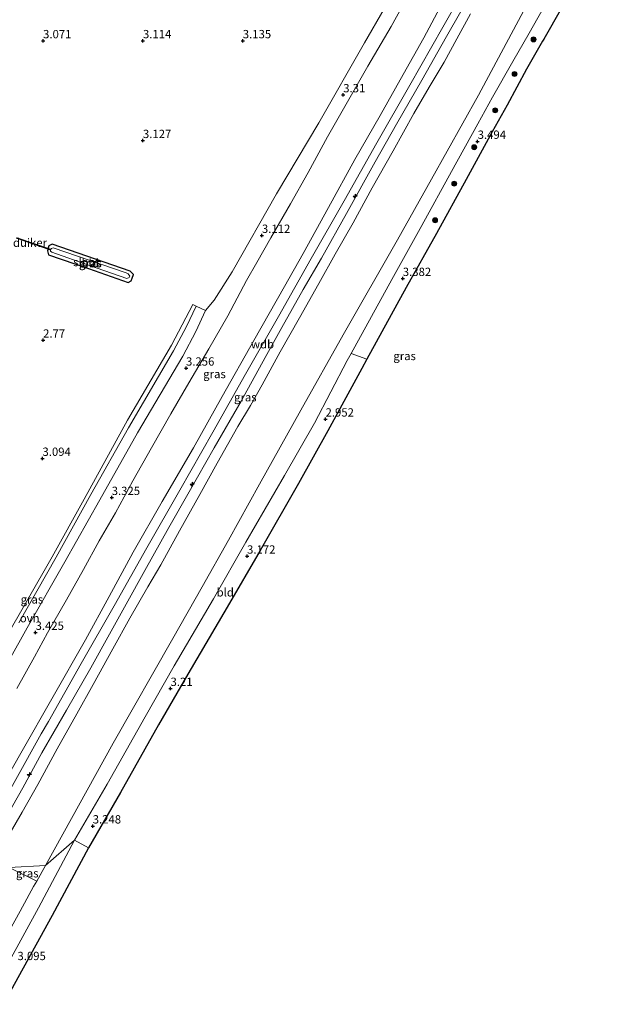
# Model space of a CAD drawing. Units: metres. Extents: x 201061 to 206476, y 487498 to 493751.
# Drawn here: x 202127 to 202301, y 487812 to 488108 of the extents above; entities that cross this region are included whole.
import ezdxf
from ezdxf.enums import TextEntityAlignment as Align

# ---------------------------------------------------------------- set-up
doc = ezdxf.new("R2010")
doc.units = ezdxf.units.M
doc.layers.get('0').update_dxf_attribs({"lineweight": 25})
for name, color, linetype, lineweight in [('B-ME-AL-OVERIG-S-B1', 7, 'Continuous', 18), ('B-ME-GR-BOOM-S-B1', 93, 'Continuous', 18), ('B-ME-GW-KRUINLIJN-L-B1', 93, 'Continuous', 18), ('B-ME-GW-TEENLIJN-L-B1', 93, 'Continuous', 18), ('B-ME-IE-GRASLAND-GV-B6', 93, 'Continuous', 18), ('B-ME-IE-GRONDWERKLIJN-GROND_INGERICHT-GV-B6', 253, 'Continuous', 18), ('B-ME-IE-HULPGEOMETRIE-L-B1', 53, 'Continuous', 18), ('B-ME-OG-WATER-GV-B6', 153, 'Continuous', 18), ('B-ME-VH-VERH_SOORT-GV-B6', 8, 'Continuous', 18), ('B-ME-VH-VERH_SOORT-ONVERHARD-GV-B6', 8, 'Continuous', 18)]:
    doc.layers.add(name, color=color, linetype=linetype, lineweight=lineweight)
for name, color, linetype in [('B-ME-GW-HOOGTEPUNT-S-B1', 10, 'Continuous'), ('B-ME-GW-INSTEEKWATERGANG-L-B1', 10, 'Continuous'), ('B-ME-KG-KADASTRAAL-OPNAMEDTMGRENS-L-B1', 10, 'Continuous'), ('B-ME-KW-DUIKER-GV-B6', 10, 'Continuous')]:
    doc.layers.add(name, color=color, linetype=linetype)
doc.styles.add('NLCS-ISO', font='NLCS-ISO.TTF')

# ---------------------------------------------------------------- blocks, each defined once
blk = doc.blocks.new('hecto')
for p, q in [((0, 0.625), (-0.625, 0)), ((0, -0.625), (0, 0.625)), ((-0.625, 0), (0.625, 0)), ((0.625, 0), (0, -0.625))]:
    blk.add_line(p, q)
blk = doc.blocks.new('hoogtepunt')
for p, q in [((-0.5, 0), (0.5, 0)), ((0, 0.5), (0, -0.5))]:
    blk.add_line(p, q)
blk = doc.blocks.new('boom')
h = blk.add_hatch(color=256)
edge = h.paths.add_edge_path()
edge.add_arc((0, 0), 0.75, 0, 360)
blk.add_circle((0, 0), 0.75)

msp = doc.modelspace()

# ---------------------------------------------------------------- linework, layer by layer
at = {"layer": 'B-ME-GW-INSTEEKWATERGANG-L-B1'}
msp.add_polyline3d([(202136.582, 488040.327, 2.5629), (202135.6522, 488039.7928, 2.5629), (202135.2041, 488038.3138, 2.5629), (202135.554, 488037.12, 2.5629), (202147.5095, 488032.947, 2.5629), (202159.465, 488028.774, 2.5629), (202160.3626, 488029.2746, 2.5629), (202160.662, 488030.107, 2.5629), (202161.03, 488031.1645, 2.5629), (202160.042, 488032.199, 2.5629), (202136.582, 488040.327, 2.5629)], dxfattribs=at)
at = {"layer": 'B-ME-GW-KRUINLIJN-L-B1'}
for points in [[(202106.117, 487844.4726, 6.9975), (202115.9033, 487861.9296, 6.984), (202125.6824, 487879.374, 6.9961), (202133.3492, 487893.0505, 6.9402), (202135.4813, 487896.8073, 6.9387), (202145.352, 487914.2001, 6.9696), (202155.2228, 487931.5928, 6.9206), (202165.0936, 487948.9856, 6.9178), (202174.9644, 487966.3784, 6.842), (202184.8351, 487983.7711, 6.8322), (202194.7059, 488001.1639, 6.8933), (202204.5767, 488018.5566, 6.8641), (202214.4474, 488035.9494, 6.8688), (202224.3182, 488053.3421, 6.8298), (202234.189, 488070.7349, 6.8273), (202244.0597, 488088.1276, 6.7576), (202253.9305, 488105.5204, 6.7421), (202263.8013, 488122.9132, 6.7176), (202271.5759, 488136.6125, 6.7049), (202273.6176, 488140.3363, 6.6961), (202283.2319, 488157.8721, 6.7433), (202291.4282, 488172.8217, 6.7821)], [(202105.0455, 487848.1959, 6.9065), (202114.0782, 487864.311, 6.9179), (202127.226, 487887.3159, 6.8733), (202146.5868, 487921.3303, 6.9013), (202153.7616, 487934.3422, 6.8548), (202160.905, 487947.6901, 6.7922), (202169.682, 487962.8916, 6.7866), (202179.0332, 487979.015, 6.7785), (202187.6668, 487994.4784, 6.826), (202197.2049, 488011.3633, 6.923), (202206.4472, 488027.6045, 6.7103), (202212.029, 488037.5161, 6.8337), (202219.6006, 488051.285, 6.7534), (202227.5446, 488065.7302, 6.7532), (202235.1864, 488078.9882, 6.6847), (202242.0138, 488091.313, 6.698), (202248.3071, 488102.3465, 6.7936), (202260.379, 488125.1458, 6.6078), (202267.7152, 488137.8789, 6.5789), (202270.5706, 488142.5011, 6.7036), (202276.7358, 488151.5796, 6.7468), (202277.8334, 488153.6334, 6.6638), (202277.9735, 488154.3102, 6.6969)], [(202301.2773, 488151.4943, 4.6415), (202300.4288, 488150.028, 4.7029), (202299.4325, 488148.147, 4.6847), (202292.727, 488136.3944, 4.7754), (202280.5109, 488114.7939, 4.811), (202264.6592, 488085.0552, 4.6836), (202250.54, 488059.8488, 4.7239), (202240.3177, 488041.5765, 4.7201), (202224.0606, 488013.0275, 4.6714), (202211.3215, 487990.3676, 4.6715), (202198.8505, 487968.1845, 4.6598), (202189.5545, 487951.2613, 4.6542), (202181.6452, 487937.2698, 4.6715), (202172.8707, 487921.7595, 4.7944), (202154.903, 487890.2338, 4.6909), (202134.5862, 487853.5027, 4.6257)], [(202281.9782, 488150.9839, 6.7146), (202273.1396, 488134.6278, 6.5603), (202263.2474, 488117.1258, 6.638), (202255.1165, 488102.7381, 6.7142), (202247.6975, 488089.5842, 6.7055), (202240.0174, 488076.357, 6.7556), (202233.6481, 488065.0047, 6.7832), (202225.0246, 488049.5251, 6.8213), (202217.4831, 488036.0563, 6.7222), (202212.0428, 488026.6375, 6.7836), (202205.6582, 488015.1917, 6.7155), (202200.6289, 488006.2218, 6.7515), (202193.388, 487993.0889, 6.685), (202185.2934, 487979.0452, 6.7366), (202177.7297, 487965.8051, 6.7521), (202171.6524, 487955.0926, 6.7764), (202164.4776, 487942.2267, 6.8316), (202158.8474, 487932.0842, 6.7457), (202153.8051, 487922.9959, 6.8035), (202148.1929, 487912.9672, 6.7841), (202140.9467, 487900.2017, 6.7915), (202133.5437, 487887.3531, 6.8676), (202127.8121, 487876.8912, 6.7984), (202120.3929, 487863.9088, 6.7842)], [(202134.5862, 487853.5027, 4.6257), (202131.9982, 487848.8238, 4.6174), (202131.0178, 487847.2186, 4.6823), (202126.9644, 487839.8072, 4.6271), (202122.1664, 487831.0343, 4.6386), (202118.9567, 487825.4219, 4.6765), (202117.6307, 487823.0212, 4.6754), (202112.7965, 487814.2682, 4.6614), (202112.0718, 487812.9598, 4.6695), (202107.2267, 487804.2127, 4.6673), (202105.3348, 487800.8876, 4.6244), (202103.0129, 487796.4352, 4.4831), (202096.1914, 487785.0564, 4.481), (202093.0125, 487780.4457, 4.4887), (202091.708, 487778.3176, 4.5272)]]:
    msp.add_polyline3d(points, dxfattribs=at)
at = {"layer": 'B-ME-GW-TEENLIJN-L-B1'}
for points in [[(202285.5448, 488113.6358, 3.369), (202279.9031, 488103.7375, 3.3479), (202275.023, 488095.2312, 3.3496), (202268.9021, 488084.4868, 3.3979), (202264.4528, 488076.4237, 3.3888), (202256.5962, 488062.119, 3.324), (202247.6914, 488045.9373, 3.292), (202238.6062, 488029.6528, 3.1747), (202226.4137, 488007.4187, 3.0696), (202225.2804, 488005.3521, 3.0598), (202215.4306, 487986.5028, 2.9471), (202206.4256, 487970.7508, 3.0343), (202194.7699, 487950.71, 3.1184), (202185.0795, 487933.6764, 3.0798), (202173.2397, 487913.5208, 3.1628), (202164.5241, 487898.1545, 3.2283), (202153.1561, 487877.9378, 3.2523), (202143.3462, 487861.1262, 3.2856)], [(202125.9696, 487906.6786, 3.4993), (202131.3086, 487916.1915, 3.4893), (202135.184, 487923.4031, 3.4288), (202140.9516, 487933.4097, 3.4327), (202145.9895, 487942.4949, 3.3812), (202150.7035, 487951.1261, 3.3456), (202155.5903, 487959.5645, 3.3537), (202160.7999, 487969.122, 3.3002), (202166.4601, 487979.0241, 3.2733), (202172.25, 487989.291, 3.3024), (202177.695, 487998.5699, 3.3067), (202183.697, 488008.8231, 3.347), (202189.4203, 488018.7932, 3.296), (202194.9589, 488029.3689, 3.2448), (202198.1169, 488034.7535, 3.2629), (202202.2835, 488042.1599, 3.1926), (202208.1961, 488052.3866, 3.2601), (202213.4838, 488061.8402, 3.2651), (202219.3551, 488072.5492, 3.2827), (202225.3565, 488083.0395, 3.3198), (202231.4646, 488093.8105, 3.3431), (202238.4142, 488105.6832, 3.3765), (202242.1955, 488112.4276, 3.3242)], [(202122.8707, 487861.3713, 5.4166), (202127.6026, 487869.5604, 5.3578), (202132.3114, 487877.8893, 5.3624), (202138.0845, 487888.6077, 5.397), (202143.9753, 487899.1113, 5.3977), (202148.8975, 487907.8684, 5.412), (202154.8597, 487918.6324, 5.4187), (202159.9227, 487927.812, 5.4794), (202165.3876, 487937.3, 5.426), (202169.2467, 487943.8426, 5.3919), (202174.8988, 487954.1233, 5.3771), (202180.9565, 487964.9865, 5.4452), (202186.1389, 487974.4514, 5.4249), (202192.4329, 487985.524, 5.4433), (202196.224, 487991.8085, 5.3618), (202199.651, 487997.9894, 5.4199), (202205.1217, 488007.9251, 5.4422), (202210.9268, 488018.148, 5.4199), (202216.6857, 488028.4941, 5.422), (202221.5853, 488037.3143, 5.4645), (202227.0331, 488046.7282, 5.4226), (202232.7208, 488057.241, 5.4801), (202239.0049, 488068.3514, 5.4746), (202245.3117, 488079.5296, 5.4461), (202249.8286, 488087.4675, 5.4368), (202254.3324, 488095.031, 5.422), (202258.1321, 488102.0687, 5.4345), (202262.3025, 488109.5268, 5.3762)], [(202143.3462, 487861.1262, 3.2856), (202132.5439, 487840.7496, 3.2004), (202118.8604, 487816.0281, 3.0608), (202108.4885, 487796.8172, 2.9667), (202102.4774, 487785.9858, 2.9052), (202099.8152, 487781.0442, 2.9672), (202099.7376, 487779.6819, 2.906), (202099.9345, 487778.3892, 2.9544), (202101.1108, 487777.1029, 2.9536), (202104.8696, 487774.3585, 2.9103), (202109.2032, 487770.9533, 3.0869), (202114.5344, 487766.9546, 3.1203), (202118.936, 487763.8891, 2.99)]]:
    msp.add_polyline3d(points, dxfattribs=at)
at = {"layer": 'B-ME-IE-GRASLAND-GV-B6'}
for points in [[(202114.0782, 487864.311, 6.9179), (202127.226, 487887.3159, 6.8733), (202146.5868, 487921.3303, 6.9013), (202153.7616, 487934.3422, 6.8548), (202160.905, 487947.6901, 6.7922), (202169.682, 487962.8916, 6.7866), (202179.0332, 487979.015, 6.7785), (202187.6668, 487994.4784, 6.826), (202197.2049, 488011.3633, 6.923), (202206.4472, 488027.6045, 6.7103), (202212.029, 488037.5161, 6.8337), (202219.6006, 488051.285, 6.7534), (202227.5446, 488065.7302, 6.7532), (202235.1864, 488078.9882, 6.6847), (202242.0138, 488091.313, 6.698), (202248.3071, 488102.3465, 6.7936), (202260.379, 488125.1458, 6.6078)], [(202260.379, 488125.1458, 6.6078), (202248.3071, 488102.3465, 6.7936), (202242.0138, 488091.313, 6.698), (202235.1864, 488078.9882, 6.6847), (202227.5446, 488065.7302, 6.7532), (202219.6006, 488051.285, 6.7534), (202212.029, 488037.5161, 6.8337), (202206.4472, 488027.6045, 6.7103), (202197.2049, 488011.3633, 6.923), (202187.6668, 487994.4784, 6.826), (202179.0332, 487979.015, 6.7785), (202169.682, 487962.8916, 6.7866), (202160.905, 487947.6901, 6.7922), (202153.7616, 487934.3422, 6.8548), (202146.5868, 487921.3303, 6.9013), (202127.226, 487887.3159, 6.8733), (202114.0782, 487864.311, 6.9179)], [(202118.6952, 487906.4302, 3.3751), (202129.1184, 487924.9938, 3.3939), (202140.3689, 487944.7469, 3.3657), (202150.9666, 487963.4379, 3.3657), (202162.2679, 487983.5361, 3.2528), (202175.8289, 488006.6526, 3.2999), (202179.7436, 488014.0644, 3.2811), (202182.6995, 488020.3392, 3.2167), (202185.3282, 488023.463, 3.1218), (202190.7262, 488031.9978, 3.0902), (202204.0253, 488055.3861, 3.1757), (202216.7303, 488076.808, 3.2954), (202230.4365, 488100.7786, 3.2612), (202242.2815, 488121.3577, 3.15)], [(202120.3929, 487863.9088, 6.7842), (202127.8121, 487876.8912, 6.7984), (202133.5437, 487887.3531, 6.8676), (202140.9467, 487900.2017, 6.7915), (202148.1929, 487912.9672, 6.7841), (202153.8051, 487922.9959, 6.8035), (202158.8474, 487932.0842, 6.7457), (202164.4776, 487942.2267, 6.8316), (202171.6524, 487955.0926, 6.7764), (202177.7297, 487965.8051, 6.7521), (202185.2934, 487979.0452, 6.7366), (202193.388, 487993.0889, 6.685), (202200.6289, 488006.2218, 6.7515), (202205.6582, 488015.1917, 6.7155), (202212.0428, 488026.6375, 6.7836), (202217.4831, 488036.0563, 6.7222), (202225.0246, 488049.5251, 6.8213), (202233.6481, 488065.0047, 6.7832), (202240.0174, 488076.357, 6.7556), (202247.6975, 488089.5842, 6.7055), (202255.1165, 488102.7381, 6.7142), (202263.2474, 488117.1258, 6.638)], [(202263.2474, 488117.1258, 6.638), (202255.1165, 488102.7381, 6.7142), (202247.6975, 488089.5842, 6.7055), (202240.0174, 488076.357, 6.7556), (202233.6481, 488065.0047, 6.7832), (202225.0246, 488049.5251, 6.8213), (202217.4831, 488036.0563, 6.7222), (202212.0428, 488026.6375, 6.7836), (202205.6582, 488015.1917, 6.7155), (202200.6289, 488006.2218, 6.7515), (202193.388, 487993.0889, 6.685), (202185.2934, 487979.0452, 6.7366), (202177.7297, 487965.8051, 6.7521), (202171.6524, 487955.0926, 6.7764), (202164.4776, 487942.2267, 6.8316), (202158.8474, 487932.0842, 6.7457), (202153.8051, 487922.9959, 6.8035), (202148.1929, 487912.9672, 6.7841), (202140.9467, 487900.2017, 6.7915), (202133.5437, 487887.3531, 6.8676), (202127.8121, 487876.8912, 6.7984), (202120.3929, 487863.9088, 6.7842)], [(202280.5109, 488114.7939, 4.811), (202264.6592, 488085.0552, 4.6836), (202250.54, 488059.8488, 4.7239), (202240.3177, 488041.5765, 4.7201), (202224.0606, 488013.0275, 4.6714), (202211.3215, 487990.3676, 4.6715), (202198.8505, 487968.1845, 4.6598), (202189.5545, 487951.2613, 4.6542), (202181.6452, 487937.2698, 4.6715), (202172.8707, 487921.7595, 4.7944), (202154.903, 487890.2338, 4.6909), (202134.5862, 487853.5027, 4.6257), (202123.6631, 487852.9146, 5.1004)], [(202143.3462, 487861.1262, 3.2856), (202134.5862, 487853.5027, 4.6257), (202154.903, 487890.2338, 4.6909), (202172.8707, 487921.7595, 4.7944), (202181.6452, 487937.2698, 4.6715), (202189.5545, 487951.2613, 4.6542), (202198.8505, 487968.1845, 4.6598), (202211.3215, 487990.3676, 4.6715), (202224.0606, 488013.0275, 4.6714), (202240.3177, 488041.5765, 4.7201), (202250.54, 488059.8488, 4.7239), (202264.6592, 488085.0552, 4.6836), (202280.5109, 488114.7939, 4.811)], [(202285.5448, 488113.6358, 3.369), (202279.9031, 488103.7375, 3.3479), (202275.023, 488095.2312, 3.3496), (202268.9021, 488084.4868, 3.3979), (202264.4528, 488076.4237, 3.3888), (202256.5962, 488062.119, 3.324), (202247.6914, 488045.9373, 3.292), (202238.6062, 488029.6528, 3.1747), (202226.4137, 488007.4187, 3.0696), (202225.2804, 488005.3521, 3.0598), (202215.4306, 487986.5028, 2.9471), (202206.4256, 487970.7508, 3.0343), (202194.7699, 487950.71, 3.1184), (202185.0795, 487933.6764, 3.0798), (202173.2397, 487913.5208, 3.1628), (202164.5241, 487898.1545, 3.2283), (202153.1561, 487877.9378, 3.2523), (202143.3462, 487861.1262, 3.2856)], [(202289.6378, 488111.2045, 3.4921), (202284.3011, 488101.9578, 3.4876), (202283.9121, 488101.2838, 3.4873), (202279.1017, 488092.8873, 3.5112), (202273.2925, 488082.0941, 3.3979), (202268.8329, 488074.0124, 3.3888), (202260.9787, 488059.712, 3.324), (202252.0649, 488043.5139, 3.292), (202242.9815, 488027.2327, 3.1747), (202231.1562, 488005.6683, 3.0813), (202226.4137, 488007.4187, 3.0696), (202238.6062, 488029.6528, 3.1747), (202247.6914, 488045.9373, 3.292), (202256.5962, 488062.119, 3.324), (202264.4528, 488076.4237, 3.3888), (202268.9021, 488084.4868, 3.3979), (202275.023, 488095.2312, 3.3496), (202279.9031, 488103.7375, 3.3479), (202285.5448, 488113.6358, 3.369)], [(202242.1955, 488112.4276, 3.3242), (202238.4142, 488105.6832, 3.3765), (202231.4646, 488093.8105, 3.3431), (202225.3565, 488083.0395, 3.3198), (202219.3551, 488072.5492, 3.2827), (202213.4838, 488061.8402, 3.2651), (202208.1961, 488052.3866, 3.2601), (202202.2835, 488042.1599, 3.1926), (202198.1169, 488034.7535, 3.2629), (202194.9589, 488029.3689, 3.2448), (202189.4203, 488018.7932, 3.296), (202183.697, 488008.8231, 3.347), (202177.695, 487998.5699, 3.3067), (202172.25, 487989.291, 3.3024), (202166.4601, 487979.0241, 3.2733), (202160.7999, 487969.122, 3.3002), (202155.5903, 487959.5645, 3.3537), (202150.7035, 487951.1261, 3.3456), (202145.9895, 487942.4949, 3.3812), (202140.9516, 487933.4097, 3.4327), (202135.184, 487923.4031, 3.4288), (202131.3086, 487916.1915, 3.4893), (202125.9696, 487906.6786, 3.4993)], [(202125.9696, 487906.6786, 3.4993), (202131.3086, 487916.1915, 3.4893), (202135.184, 487923.4031, 3.4288), (202140.9516, 487933.4097, 3.4327), (202145.9895, 487942.4949, 3.3812), (202150.7035, 487951.1261, 3.3456), (202155.5903, 487959.5645, 3.3537), (202160.7999, 487969.122, 3.3002), (202166.4601, 487979.0241, 3.2733), (202172.25, 487989.291, 3.3024), (202177.695, 487998.5699, 3.3067), (202183.697, 488008.8231, 3.347), (202189.4203, 488018.7932, 3.296), (202194.9589, 488029.3689, 3.2448), (202198.1169, 488034.7535, 3.2629), (202202.2835, 488042.1599, 3.1926), (202208.1961, 488052.3866, 3.2601), (202213.4838, 488061.8402, 3.2651), (202219.3551, 488072.5492, 3.2827), (202225.3565, 488083.0395, 3.3198), (202231.4646, 488093.8105, 3.3431), (202238.4142, 488105.6832, 3.3765), (202242.1955, 488112.4276, 3.3242)], [(202262.3025, 488109.5268, 5.3762), (202258.1321, 488102.0687, 5.4345), (202254.3324, 488095.031, 5.422), (202249.8286, 488087.4675, 5.4368), (202245.3117, 488079.5296, 5.4461), (202239.0049, 488068.3514, 5.4746), (202232.7208, 488057.241, 5.4801), (202227.0331, 488046.7282, 5.4226), (202221.5853, 488037.3143, 5.4645), (202216.6857, 488028.4941, 5.422), (202210.9268, 488018.148, 5.4199), (202205.1217, 488007.9251, 5.4422), (202199.651, 487997.9894, 5.4199), (202196.224, 487991.8085, 5.3618), (202192.4329, 487985.524, 5.4433), (202186.1389, 487974.4514, 5.4249), (202180.9565, 487964.9865, 5.4452), (202174.8988, 487954.1233, 5.3771), (202169.2467, 487943.8426, 5.3919), (202165.3876, 487937.3, 5.426), (202159.9227, 487927.812, 5.4794), (202154.8597, 487918.6324, 5.4187), (202148.8975, 487907.8684, 5.412), (202143.9753, 487899.1113, 5.3977), (202138.0845, 487888.6077, 5.397), (202132.3114, 487877.8893, 5.3624), (202127.6026, 487869.5604, 5.3578), (202122.8707, 487861.3713, 5.4166)], [(202122.8707, 487861.3713, 5.4166), (202127.6026, 487869.5604, 5.3578), (202132.3114, 487877.8893, 5.3624), (202138.0845, 487888.6077, 5.397), (202143.9753, 487899.1113, 5.3977), (202148.8975, 487907.8684, 5.412), (202154.8597, 487918.6324, 5.4187), (202159.9227, 487927.812, 5.4794), (202165.3876, 487937.3, 5.426), (202169.2467, 487943.8426, 5.3919), (202174.8988, 487954.1233, 5.3771), (202180.9565, 487964.9865, 5.4452), (202186.1389, 487974.4514, 5.4249), (202192.4329, 487985.524, 5.4433), (202196.224, 487991.8085, 5.3618), (202199.651, 487997.9894, 5.4199), (202205.1217, 488007.9251, 5.4422), (202210.9268, 488018.148, 5.4199), (202216.6857, 488028.4941, 5.422), (202221.5853, 488037.3143, 5.4645), (202227.0331, 488046.7282, 5.4226), (202232.7208, 488057.241, 5.4801), (202239.0049, 488068.3514, 5.4746), (202245.3117, 488079.5296, 5.4461), (202249.8286, 488087.4675, 5.4368), (202254.3324, 488095.031, 5.422), (202258.1321, 488102.0687, 5.4345), (202262.3025, 488109.5268, 5.3762)], [(202136.582, 488040.327, 2.5629), (202160.042, 488032.199, 2.5629), (202161.03, 488031.1645, 2.5629), (202160.662, 488030.107, 2.5629), (202160.3626, 488029.2746, 2.5629), (202159.465, 488028.774, 2.5629), (202147.5095, 488032.947, 2.5629), (202135.554, 488037.12, 2.5629), (202135.2041, 488038.3138, 2.5629), (202135.6522, 488039.7928, 2.5629), (202136.582, 488040.327, 2.5629)], [(202136.1448, 488038.2106, 2.0701), (202136.4888, 488037.8529, 2.0701), (202147.839, 488033.8911, 2.0701), (202159.0016, 488029.9949, 2.0701), (202159.7852, 488030.2631, 2.0701), (202159.9571, 488030.6929, 2.0701), (202159.486, 488031.3333, 2.0701), (202158.8566, 488031.6556, 2.0701), (202136.908, 488039.1557, 2.0701), (202136.4345, 488039.0125, 2.0701), (202136.1027, 488038.7195, 2.0701), (202136.1448, 488038.2106, 2.0701)], [(202121.9917, 487920.7778, 3.5076), (202136.5844, 487946.3038, 3.4734), (202146.2757, 487963.6568, 3.3879), (202159.2172, 487987.3474, 3.311), (202172.4974, 488009.9241, 3.3281), (202178.8598, 488022.1221, 3.2255), (202179.8235, 488021.694, 3.217), (202176.9317, 488015.5495, 3.2811), (202173.0501, 488008.2005, 3.2999), (202159.5103, 487985.12, 3.2528), (202148.1895, 487964.9871, 3.3657), (202137.796, 487946.207, 3.4221), (202126.6454, 487926.4073, 3.4315)], [(202131.9982, 487848.8238, 4.6174), (202134.5862, 487853.5027, 4.6257), (202143.3462, 487861.1262, 3.2856), (202132.5439, 487840.7496, 3.2004), (202118.8604, 487816.0281, 3.0608)], [(202131.9982, 487848.8238, 4.6174), (202123.6631, 487852.9146, 5.1004), (202134.5862, 487853.5027, 4.6257), (202131.9982, 487848.8238, 4.6174)], [(202122.1664, 487831.0343, 4.6386), (202126.9644, 487839.8072, 4.6271), (202131.0178, 487847.2186, 4.6823), (202131.9982, 487848.8238, 4.6174)]]:
    msp.add_polyline3d(points, dxfattribs=at)
at = {"layer": 'B-ME-IE-GRONDWERKLIJN-GROND_INGERICHT-GV-B6'}
for points in [[(202242.2815, 488121.3577, 3.15), (202230.4365, 488100.7786, 3.2612), (202216.7303, 488076.808, 3.2954), (202204.0253, 488055.3861, 3.1757), (202190.7262, 488031.9978, 3.0902), (202185.3282, 488023.463, 3.1218), (202182.6995, 488020.3392, 3.2167), (202179.8235, 488021.694, 3.217), (202178.8598, 488022.1221, 3.2255), (202172.4974, 488009.9241, 3.3281), (202159.2172, 487987.3474, 3.311), (202146.2757, 487963.6568, 3.3879), (202136.5844, 487946.3038, 3.4734), (202121.9917, 487920.7778, 3.5076)], [(202136.582, 488040.327, 2.5629), (202135.6522, 488039.7928, 2.5629), (202135.2041, 488038.3138, 2.5629), (202135.554, 488037.12, 2.5629), (202147.5095, 488032.947, 2.5629), (202159.465, 488028.774, 2.5629), (202160.3626, 488029.2746, 2.5629), (202160.662, 488030.107, 2.5629), (202161.03, 488031.1645, 2.5629), (202160.042, 488032.199, 2.5629), (202136.582, 488040.327, 2.5629)], [(202143.3462, 487861.1262, 3.2856), (202153.1561, 487877.9378, 3.2523), (202164.5241, 487898.1545, 3.2283), (202173.2397, 487913.5208, 3.1628), (202185.0795, 487933.6764, 3.0798), (202194.7699, 487950.71, 3.1184), (202206.4256, 487970.7508, 3.0343), (202215.4306, 487986.5028, 2.9471), (202225.2804, 488005.3521, 3.0598), (202226.4137, 488007.4187, 3.0696), (202231.1562, 488005.6683, 3.0813), (202229.6691, 488002.9564, 3.0598), (202219.452, 487984.1543, 2.9471), (202210.6343, 487968.3404, 3.0343), (202199.0998, 487948.2096, 3.1184), (202189.2048, 487931.2076, 3.1322), (202177.3721, 487911.015, 3.1505), (202168.5256, 487895.7391, 3.2283), (202157.1284, 487875.4773, 3.2523), (202147.5587, 487858.7891, 3.3099), (202143.3462, 487861.1262, 3.2856)], [(202118.8604, 487816.0281, 3.0608), (202132.5439, 487840.7496, 3.2004), (202143.3462, 487861.1262, 3.2856)], [(202143.3462, 487861.1262, 3.2856), (202147.5587, 487858.7891, 3.3099), (202136.6469, 487838.4482, 3.3315), (202122.9871, 487813.7013, 3.0739)]]:
    msp.add_polyline3d(points, dxfattribs=at)
at = {"layer": 'B-ME-IE-HULPGEOMETRIE-L-B1'}
msp.add_polyline3d([(202123.6631, 487852.9146, 5.1004), (202134.5862, 487853.5027, 4.6257), (202143.3462, 487861.1262, 3.2856), (202147.5587, 487858.7891, 3.3099)], dxfattribs=at)
at = {"layer": 'B-ME-KG-KADASTRAAL-OPNAMEDTMGRENS-L-B1'}
for points in [[(202289.6378, 488111.2045, 3.4921), (202284.3011, 488101.9578, 3.4876), (202283.9121, 488101.2838, 3.4873), (202279.1017, 488092.8873, 3.5112), (202273.2925, 488082.0941, 3.3979), (202268.8329, 488074.0124, 3.3888), (202260.9787, 488059.712, 3.324), (202252.0649, 488043.5139, 3.292), (202242.9815, 488027.2327, 3.1747), (202231.1562, 488005.6683, 3.0813), (202229.6691, 488002.9564, 3.0598), (202219.452, 487984.1543, 2.9471), (202210.6343, 487968.3404, 3.0343), (202199.0998, 487948.2096, 3.1184), (202189.2048, 487931.2076, 3.1322), (202177.3721, 487911.015, 3.1505), (202168.5256, 487895.7391, 3.2283), (202157.1284, 487875.4773, 3.2523), (202147.5587, 487858.7891, 3.3099)], [(202147.5587, 487858.7891, 3.3099), (202136.6469, 487838.4482, 3.3315), (202122.9871, 487813.7013, 3.0739)]]:
    msp.add_polyline3d(points, dxfattribs=at)
at = {"layer": 'B-ME-KW-DUIKER-GV-B6'}
msp.add_polyline3d([(202125.8994, 488042.0469, 2.0701), (202125.9643, 488042.2361, 2.0701), (202136.059, 488038.7765, 2.0701), (202135.9941, 488038.5873, 2.0701), (202125.8994, 488042.0469, 2.0701)], dxfattribs=at)
at = {"layer": 'B-ME-OG-WATER-GV-B6'}
msp.add_polyline3d([(202136.1448, 488038.2106, 2.0701), (202136.1027, 488038.7195, 2.0701), (202136.4345, 488039.0125, 2.0701), (202136.908, 488039.1557, 2.0701), (202158.8566, 488031.6556, 2.0701), (202159.486, 488031.3333, 2.0701), (202159.9571, 488030.6929, 2.0701), (202159.7852, 488030.2631, 2.0701), (202159.0016, 488029.9949, 2.0701), (202147.839, 488033.8911, 2.0701), (202136.4888, 488037.8529, 2.0701), (202136.1448, 488038.2106, 2.0701)], dxfattribs=at)
at = {"layer": 'B-ME-VH-VERH_SOORT-GV-B6'}
msp.add_polyline3d([(202123.6631, 487852.9146, 5.1004), (202131.9982, 487848.8238, 4.6174), (202131.0178, 487847.2186, 4.6823), (202126.9644, 487839.8072, 4.6271), (202122.1664, 487831.0343, 4.6386)], dxfattribs=at)
at = {"layer": 'B-ME-VH-VERH_SOORT-ONVERHARD-GV-B6'}
for points in [[(202126.6454, 487926.4073, 3.4315), (202137.796, 487946.207, 3.4221), (202148.1895, 487964.9871, 3.3657), (202159.5103, 487985.12, 3.2528), (202173.0501, 488008.2005, 3.2999), (202176.9317, 488015.5495, 3.2811), (202179.8235, 488021.694, 3.217), (202182.6995, 488020.3392, 3.2167)], [(202182.6995, 488020.3392, 3.2167), (202179.7436, 488014.0644, 3.2811), (202175.8289, 488006.6526, 3.2999), (202162.2679, 487983.5361, 3.2528), (202150.9666, 487963.4379, 3.3657), (202140.3689, 487944.7469, 3.3657), (202129.1184, 487924.9938, 3.3939), (202118.6952, 487906.4302, 3.3751)]]:
    msp.add_polyline3d(points, dxfattribs=at)

# ---------------------------------------------------------------- block references
at = {"layer": 'B-ME-AL-OVERIG-S-B1', "rotation": 90}
for p in [(202227.6206, 488054.7271, 6.7368), (202178.6458, 487968.1013, 6.7789), (202129.7572, 487880.8682, 6.8562)]:
    msp.add_blockref('hecto', p, dxfattribs=at)
at = {"layer": 'B-ME-GR-BOOM-S-B1', "rotation": 90}
for p in [(202281.2324, 488101.8426, 3.3286), (202275.5299, 488091.4549, 3.4129), (202269.7038, 488080.5276, 3.4446), (202263.3917, 488069.4342, 3.4551), (202257.3979, 488058.4718, 3.4129), (202251.6347, 488047.4849, 3.3813)]:
    msp.add_blockref('boom', p, dxfattribs=at)
at = {"layer": 'B-ME-GW-HOOGTEPUNT-S-B1', "rotation": 90}
for p in [(202133.8856, 488101.4093, 3.071), (202133.8856, 488101.4093, 3.071), (202163.8856, 488101.4093, 3.114), (202163.8856, 488101.4093, 3.114), (202193.8856, 488101.4093, 3.135), (202193.8856, 488101.4093, 3.135), (202224.049, 488085.156, 3.31), (202224.049, 488085.156, 3.31), (202163.8856, 488071.4093, 3.127), (202163.8856, 488071.4093, 3.127), (202264.4355, 488071.1736, 3.494), (202264.4355, 488071.1736, 3.494), (202199.6244, 488042.8978, 3.112), (202199.6244, 488042.8978, 3.112), (202241.9517, 488029.9334, 3.382), (202241.9517, 488029.9334, 3.382), (202133.8856, 488011.4093, 2.77), (202133.8856, 488011.4093, 2.77), (202176.8242, 488002.9968, 3.256), (202176.8242, 488002.9968, 3.256), (202218.7409, 487987.6738, 2.952), (202218.7409, 487987.6738, 2.952), (202133.6992, 487975.859, 3.094), (202133.6992, 487975.859, 3.094), (202154.4964, 487964.0943, 3.325), (202154.4964, 487964.0943, 3.325), (202195.1625, 487946.4619, 3.172), (202195.1625, 487946.4619, 3.172), (202131.626, 487923.558, 3.425), (202131.626, 487923.558, 3.425), (202172.1724, 487906.6875, 3.21), (202172.1724, 487906.6875, 3.21), (202148.7987, 487865.3442, 3.248), (202148.7987, 487865.3442, 3.248)]:
    msp.add_blockref('hoogtepunt', p, dxfattribs=at)

# ---------------------------------------------------------------- texts
at = {"layer": 'B-ME-GW-HOOGTEPUNT-S-B1', "ltscale": 0.2, "style": 'NLCS-ISO'}
for s, p in [('3.071', (202133.8856, 488101.4093, 3.071)), ('3.071', (202133.8856, 488101.4093, 3.071)), ('3.114', (202163.8856, 488101.4093, 3.114)), ('3.114', (202163.8856, 488101.4093, 3.114)), ('3.135', (202193.8856, 488101.4093, 3.135)), ('3.135', (202193.8856, 488101.4093, 3.135)), ('3.31', (202224.049, 488085.156, 3.31)), ('3.31', (202224.049, 488085.156, 3.31)), ('3.127', (202163.8856, 488071.4093, 3.127)), ('3.127', (202163.8856, 488071.4093, 3.127)), ('3.494', (202264.4355, 488071.1736, 3.494)), ('3.494', (202264.4355, 488071.1736, 3.494)), ('3.112', (202199.6244, 488042.8978, 3.112)), ('3.112', (202199.6244, 488042.8978, 3.112)), ('3.382', (202241.9517, 488029.9334, 3.382)), ('3.382', (202241.9517, 488029.9334, 3.382)), ('2.77', (202133.8856, 488011.4093, 2.77)), ('2.77', (202133.8856, 488011.4093, 2.77)), ('3.256', (202176.8242, 488002.9968, 3.256)), ('3.256', (202176.8242, 488002.9968, 3.256)), ('2.952', (202218.7409, 487987.6738, 2.952)), ('2.952', (202218.7409, 487987.6738, 2.952)), ('3.094', (202133.6992, 487975.859, 3.094)), ('3.094', (202133.6992, 487975.859, 3.094)), ('3.325', (202154.4964, 487964.0943, 3.325)), ('3.325', (202154.4964, 487964.0943, 3.325)), ('3.172', (202195.1625, 487946.4619, 3.172)), ('3.172', (202195.1625, 487946.4619, 3.172)), ('3.425', (202131.626, 487923.558, 3.425)), ('3.425', (202131.626, 487923.558, 3.425)), ('3.21', (202172.1724, 487906.6875, 3.21)), ('3.21', (202172.1724, 487906.6875, 3.21)), ('3.248', (202148.7987, 487865.3442, 3.248)), ('3.248', (202148.7987, 487865.3442, 3.248)), ('3.095', (202126.19, 487824.2705, 3.095)), ('3.095', (202126.19, 487824.2705, 3.095))]:
    msp.add_text(s, height=2.5, dxfattribs=at).set_placement(p, align=Align.BOTTOM_LEFT)
at = {"layer": 'B-ME-GW-KRUINLIJN-L-B1', "ltscale": 0.2, "style": 'NLCS-ISO'}
msp.add_text('wdb', height=2.5, dxfattribs=at).set_placement((202199.8129, 488010.2051), align=Align.MIDDLE_CENTER)
at = {"layer": 'B-ME-IE-GRASLAND-GV-B6', "ltscale": 0.2, "style": 'NLCS-ISO'}
for p in [(202148.0299, 488034.5753), (202148.117, 488034.5505), (202242.497, 488006.6717), (202185.3763, 488001.253), (202194.6373, 487994.2764), (202130.5276, 487933.4818), (202129.1246, 487851.1633)]:
    msp.add_text('gras', height=2.5, dxfattribs=at).set_placement(p, align=Align.MIDDLE_CENTER)
at = {"layer": 'B-ME-IE-GRONDWERKLIJN-GROND_INGERICHT-GV-B6', "ltscale": 0.2, "style": 'NLCS-ISO'}
for p in [(202148.0587, 488034.577), (202188.6101, 487935.6111)]:
    msp.add_text('bld', height=2.5, dxfattribs=at).set_placement(p, align=Align.MIDDLE_CENTER)
at = {"layer": 'B-ME-KW-DUIKER-GV-B6', "ltscale": 0.2, "style": 'NLCS-ISO'}
msp.add_text('duiker', height=2.5, dxfattribs=at).set_placement((202129.9632, 488040.7387), align=Align.MIDDLE_CENTER)
at = {"layer": 'B-ME-OG-WATER-GV-B6', "ltscale": 0.2, "style": 'NLCS-ISO'}
msp.add_text('sloot', height=2.5, dxfattribs=at).set_placement((202146.9291, 488034.9161), align=Align.MIDDLE_CENTER)
at = {"layer": 'B-ME-VH-VERH_SOORT-ONVERHARD-GV-B6', "ltscale": 0.2, "style": 'NLCS-ISO'}
msp.add_text('ovh', height=2.5, dxfattribs=at).set_placement((202129.8511, 487927.868), align=Align.MIDDLE_CENTER)

doc.saveas('drawing.dxf')
